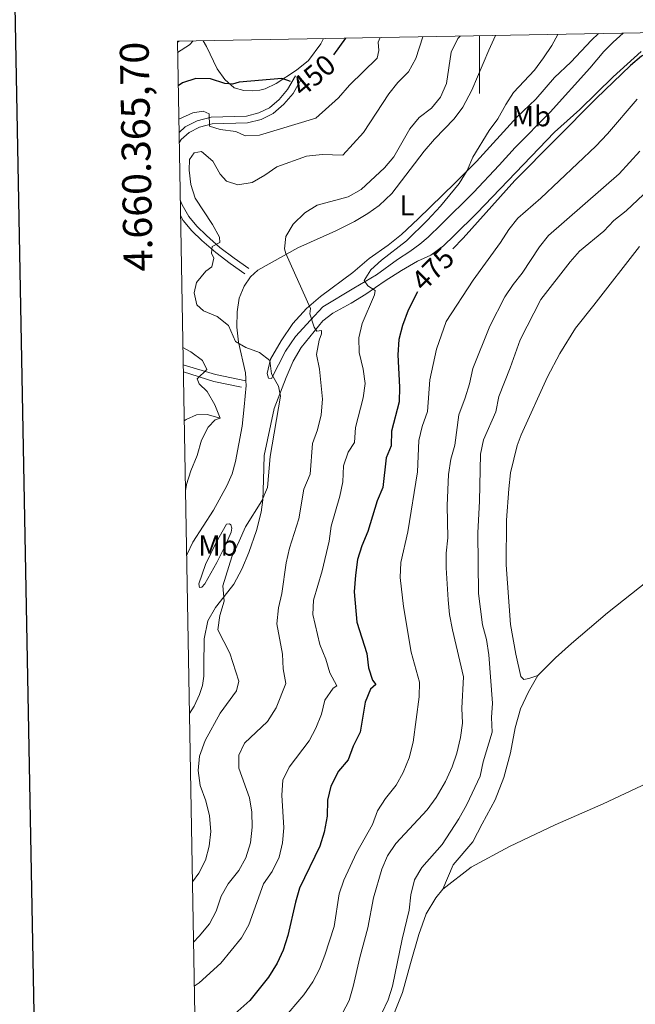
# Model space of a CAD drawing. Units: metres. Extents: x 625029 to 629537, y 657643 to 660693.
# Drawn here: x 625841 to 626054, y 660032 to 660373 of the extents above; entities that cross this region are included whole.
import ezdxf
from ezdxf.enums import TextEntityAlignment as Align

# ---------------------------------------------------------------- set-up
doc = ezdxf.new("R2010")
doc.units = ezdxf.units.M
doc.header["$MEASUREMENT"] = 0
doc.linetypes.add('DGN Style 3', pattern=[83.991614, 59.99401, -23.997604])
for name, color, linetype, lineweight in [('Carátula', 7, 'Continuous', 0), ('Elementos auxiliares', 7, 'Continuous', 0), ('Entidades rústicas y varios', 7, 'Continuous', 0), ('Hidrografía', 7, 'Continuous', 0), ('Relieve y altimetría', 7, 'Continuous', 0), ('Textos de rotulación', 7, 'Continuous', 0), ('Viales y ferrocarril', 7, 'Continuous', 0)]:
    doc.layers.add(name, color=color, linetype=linetype, lineweight=lineweight)
doc.styles.add('Style-Arial Narrow', font='txt')
doc.styles.add('Style-ariali', font='ariali.shx', dxfattribs={"bigfont": 'arialibig.shx'})
doc.styles.add('Style-font002', font='font002.shx')

msp = doc.modelspace()

# ---------------------------------------------------------------- linework, layer by layer
at = {"layer": 'Carátula', "color": 7, "linetype": 'Continuous', "lineweight": 0}
msp.add_line((626000, 660367.5850000001), (626000, 660347.5850000001), dxfattribs=at)
at = {"layer": 'Carátula', "color": 7, "linetype": 'Continuous', "lineweight": 30, "flags": 128}
msp.add_lwpolyline([(625838.4880000001, 660414.6830000001), (625884.057, 658000.1229999999), (629438.4140000001, 658067.2000000001), (629392.9010000001, 660478.7620000001), (625838.4880000001, 660414.6830000001)], dxfattribs=at)
at = {"layer": 'Carátula', "color": 7, "linetype": 'Continuous', "lineweight": 0}
msp.add_3dface([(625082.865, 657643.1240000001), (629537.1359999999, 657723.422), (629483.6040000002, 660692.9520000002), (625029.3330000001, 660612.6529999999)], dxfattribs=at)
at = {"layer": 'Elementos auxiliares', "color": 250, "linetype": 'Continuous', "lineweight": 0}
msp.add_3dface([(625936.6599999999, 658052.5700000002), (625895.49, 660365.7000000001), (629341.9199999999, 660427.8600000001), (629384.2100000001, 658114.7200000001)], dxfattribs=at)
at = {"layer": 'Entidades rústicas y varios', "color": 92, "linetype": 'Continuous', "lineweight": 0, "extrusion": (-0.06039241998395992, -0.03117360008918796, 0.9976878080170972), "elevation": -57942.27546725665, "flags": 128}
msp.add_lwpolyline([(-299714.5270290011, 857113.1014278342), (-299714.5270290012, 857112.4393077546)], dxfattribs=at)
at = {"layer": 'Entidades rústicas y varios', "color": 92, "linetype": 'Continuous', "lineweight": 0}
for points in [[(626005.5689999999, 660367.6850000002, 468.154), (626003.233, 660362.547, 468.478), (625997.3350000001, 660348.7520000001, 468.478), (625994.2320000001, 660342.8589999999, 468.478), (625991.253, 660338.801, 468.478), (625984.494, 660331.7560000002, 468.478), (625980.834, 660327.619, 468.06), (625969.7309999999, 660312.9790000002, 468.06), (625965.28, 660308.798, 468.06), (625961.4240000001, 660306.098, 468.06), (625956.7779999999, 660303.2810000001, 467.641), (625950.304, 660300.0140000001, 467.222), (625937.169, 660294.162, 465.548), (625923.298, 660286.4680000001, 463.455), (625920.7339999999, 660284.105, 462.618), (625918.5730000001, 660280.9180000002, 462.618), (625916.8540000002, 660276.7660000002, 462.2), (625916.149, 660271.976, 461.781), (625915.9870000001, 660266.7609999999, 460.944), (625916.5800000001, 660261.5179999999, 460.107), (625918.9909999999, 660250.936, 458.851), (625919.19, 660248.996, 458.433), (625919.2110000001, 660248.1440000001, 458.433)], [(626049.743, 660368.4820000001, 473.53), (626046.2760000001, 660365.328, 474.337), (626043.0730000001, 660362.1310000002, 474.337), (626038.243, 660356.3640000002, 473.919), (626024.5220000001, 660341.0860000001, 473.919), (626012.3870000001, 660328.8790000001, 473.919), (626006.842, 660322.746, 473.5), (625997.9500000001, 660313.342, 473.5), (625986.7749999999, 660302.2239999999, 473.5), (625982.253, 660297.899, 473.0820000000001), (625979.3659999999, 660295.496, 473.0820000000001), (625975.9410000001, 660292.872, 472.663), (625971.618, 660290.2020000002, 472.245), (625964.4099999999, 660284.8790000001, 470.5700000000001), (625956.548, 660280.1950000002, 469.315), (625945.828, 660273.7919999999, 465.966), (625941.5249999999, 660269.182, 465.129), (625936.371, 660263.4480000001, 463.036), (625932.9350000002, 660258.4140000001, 461.781), (625928.0700000002, 660248.98, 459.688), (625927.027, 660249.0770000002, 459.27), (625926.5430000002, 660250.69, 459.27), (625927.75, 660255.6640000001, 460.107), (625931.3520000001, 660262.03, 461.781), (625935.4610000001, 660267.969, 463.036), (625940.189, 660273.159, 464.711), (625945.0009999999, 660277.3080000001, 465.966), (625956.2050000001, 660285.621, 468.478), (625961.7990000001, 660290.497, 469.315), (625968.368, 660295.0590000001, 469.315), (625973.0750000001, 660298.811, 469.315), (625978.844, 660304.192, 469.733), (625991.4809999999, 660316.5830000001, 469.733), (625999.0260000001, 660324.0310000001, 470.152), (626012.997, 660339.456, 470.152), (626019.55, 660345.6000000001, 470.5700000000001), (626025.9430000001, 660353.1810000001, 470.989), (626031.6410000002, 660358.4890000002, 470.989), (626038.8620000001, 660366.0419999999, 471.407), (626041.2649999999, 660368.3289999999, 471.407)], [(625946.0580000001, 660366.6120000001, 448.258), (625945.1340000001, 660364.743, 448.388), (625940.8330000001, 660359.081, 449.225), (625936.733, 660355.713, 449.225), (625929.6799999999, 660351.0560000001, 450.481), (625925.8330000001, 660349.2180000001, 450.481), (625923.9510000001, 660348.7039999999, 450.481), (625921.5260000001, 660348.5, 450.481), (625918.423, 660348.692, 450.481), (625915.1329999999, 660349.557, 450.062), (625911.912, 660352.49, 449.644), (625909.267, 660356.1930000001, 448.388), (625905.5930000001, 660363.841, 446.295), (625904.388, 660365.8600000001, 445.577)], [(625899.6310000002, 660133.0009999999, 456.34), (625901.233, 660135.5889999999, 456.34), (625903.0970000002, 660139.635, 456.759), (625904.179, 660142.7020000002, 456.759), (625904.6140000002, 660145.871, 456.759), (625904.649, 660149.503, 457.596), (625904.696, 660158.815, 457.596), (625905.9979999999, 660165.121, 458.851), (625908.611, 660169.6780000001, 458.851), (625911.7000000001, 660173.4500000001, 460.107), (625915.0360000001, 660177.7270000001, 460.526), (625917.787, 660182.9330000001, 460.526), (625920.2069999999, 660188.7820000001, 460.107), (625922.898, 660196.3250000001, 460.107), (625924.4140000001, 660202.7039999999, 460.526), (625925.0530000001, 660206.9539999999, 460.107), (625925.307, 660213.7520000001, 460.107), (625925.47, 660222.311, 459.27), (625928.969, 660238.598, 459.27), (625933.1370000001, 660249.3200000002, 460.944), (625935.5600000002, 660254.9180000002, 461.362), (625938.351, 660259.6570000001, 463.036), (625945.807, 660268.8659999999, 465.966), (625949.23, 660271.598, 466.803), (625955.595, 660275.0079999999, 468.478), (625960.74, 660278.1529999999, 469.733), (625967.344, 660282.788, 470.989), (625973.024, 660286.3700000001, 472.245), (625978.5279999999, 660289.5190000001, 473.0820000000001), (625983.216, 660291.6880000001, 472.663), (625987.5700000002, 660294.8970000001, 473.0820000000001), (625991.2720000001, 660298.4950000001, 473.919), (625999.1390000001, 660306.1270000001, 474.337), (626025.9950000001, 660334.1969999999, 474.337), (626034.7239999999, 660342.0179999999, 474.337), (626046.328, 660353.3559999999, 474.756), (626056.017, 660362.121, 474.756)], [(626020.2050000001, 660146.1640000001, 493.59), (626017.1240000001, 660145.1259999999, 493.59), (626015.3289999999, 660144.8189999999, 493.171), (626014.3840000001, 660145.8160000001, 493.171), (626012.5789999999, 660153.4920000001, 493.59), (626010.7830000002, 660163.7930000002, 493.59), (626009.2749999999, 660184.4510000001, 493.59), (626009.439, 660199.9140000001, 493.59), (626010.1540000001, 660210.744, 494.009), (626010.78, 660216.3230000001, 494.009), (626013.091, 660225.8030000001, 494.009), (626014.4909999999, 660229.4850000001, 494.009), (626023.5249999999, 660249.497, 494.009), (626027.8270000002, 660257.6669999999, 494.009), (626033.2380000001, 660266.4240000001, 494.009), (626039.5560000001, 660274.3640000002, 494.427), (626055.4539999999, 660294.663, 494.427)], [(625919.2110000001, 660248.1440000001, 458.433), (625919.2520000001, 660246.5160000002, 458.433), (625918.5730000001, 660239.1020000001, 458.433), (625917.8870000001, 660232.4080000002, 458.851), (625915.6399999999, 660220.196, 458.851), (625914.3899999999, 660215.94, 458.851), (625912.635, 660211.7509999999, 458.851), (625908.0109999999, 660203.4340000001, 458.851), (625900.8630000001, 660192.3219999999, 458.851), (625898.8559999999, 660188.2020000002, 458.851), (625898.659, 660187.6170000001, 458.851)], [(626147.1950000002, 660155.351, 495.914), (626143.744, 660160.3829999999, 496.101), (626135.9210000001, 660172.8859999999, 496.101), (626128.5689999999, 660184.9990000001, 496.52), (626120.6640000001, 660198.4010000001, 496.101), (626111.841, 660213.7339999999, 496.101), (626108.7370000001, 660218.341, 496.101), (626107.5460000001, 660218.76, 496.101), (626106.1850000002, 660218.2420000001, 496.101), (626099.6939999999, 660213.142, 495.264), (626088.7540000001, 660203.6440000001, 495.264), (626074.78, 660191.923, 494.008), (626044.395, 660167.8790000001, 494.008), (626031.8840000001, 660157.287, 493.59), (626026.2910000001, 660152.267, 493.59), (626020.2050000001, 660146.1640000001, 493.59)], [(625914.118, 660195.7679999999, 459.581), (625912.0789999999, 660191.2890000001, 460), (625909.121, 660185.29, 460), (625904.99, 660177.912, 459.581), (625903.9600000001, 660176.679, 459.162), (625903.1340000001, 660176.5630000001, 458.744), (625902.905, 660177.8910000002, 459.162), (625905.244, 660184.6030000001, 459.162), (625908.869, 660192.2270000001, 459.162), (625912.4720000002, 660198.4839999999, 459.162), (625913.4770000001, 660198.6740000001, 459.162), (625914.02, 660198.3200000002, 459.581), (625914.3189999999, 660197.173, 459.581), (625914.118, 660195.7679999999, 459.581)], [(626147.1950000002, 660155.351, 495.914), (626137.2120000002, 660150.6089999999, 495.495), (626124.0889999999, 660143.5349999999, 494.239), (626106.5320000001, 660134.2209999999, 493.821), (626091.5860000001, 660126.1560000001, 492.984), (626074.6680000002, 660117.496, 493.402), (626058.1089999999, 660108.9480000001, 492.984), (626042.831, 660101.7790000001, 492.984), (626026.2590000001, 660094.453, 493.402), (626010.4080000002, 660086.99, 492.984), (625997.179, 660079.771, 492.984), (625987.3500000001, 660072.2250000001, 492.753)], [(625987.3500000001, 660072.2250000001, 492.753), (625990.895, 660080.6030000001, 492.753), (625997.7520000001, 660088.584, 492.753), (626000.9950000001, 660094.8740000001, 493.171), (626005.476, 660103.118, 493.171), (626008.4169999999, 660110.807, 493.171), (626010.7380000001, 660119.388, 493.171), (626012.4099999999, 660128.0700000002, 493.171), (626014.2120000002, 660134.5970000002, 493.171), (626016.9920000001, 660140.486, 493.59), (626020.2050000001, 660146.1640000001, 493.59)], [(625903.4210000001, 659920.0680000001, 489.823), (625908.9950000001, 659930.2209999999, 489.823), (625920.4480000001, 659952.7390000002, 490.66), (625922.9310000001, 659956.037, 490.66), (625924.959, 659958.1429999999, 490.66), (625927.994, 659960.1880000001, 490.66), (625930.315, 659961.794, 491.079), (625932.0140000001, 659964.328, 491.079), (625933.2000000001, 659967.8640000002, 491.497), (625936.6070000001, 659982.6769999999, 491.079), (625938.635, 659988.271, 491.079), (625941.595, 659994.0900000001, 491.497), (625947.024, 660001.0490000001, 491.497), (625953.074, 660007.0800000001, 491.497), (625961.4990000001, 660016.4439999999, 491.497), (625966.9280000001, 660023.4029999999, 491.497), (625970.5680000001, 660029.5530000001, 491.497), (625973.409, 660036.486, 491.497), (625976.1100000001, 660046.473, 491.497), (625979.0630000001, 660056.463, 491.916), (625981.6140000002, 660063.6089999999, 491.916), (625984.9720000002, 660069.2520000001, 492.334), (625987.3500000001, 660072.2250000001, 492.753)]]:
    msp.add_polyline3d(points, dxfattribs=at)
at = {"layer": 'Hidrografía', "color": 142, "linetype": 'DGN Style 3', "lineweight": 13}
msp.add_polyline3d([(625910.3330000001, 660235.2339999999, 455), (625905.7810000001, 660236.4450000002, 454.581), (625902.1410000002, 660236.3620000001, 453.325), (625898.5619999999, 660234.7520000001, 452.488), (625897.8289999999, 660234.274, 451.886)], dxfattribs=at)
at = {"layer": 'Relieve y altimetría', "color": 30, "linetype": 'Continuous', "lineweight": 0, "flags": 128}
for points, elevation in [([(625993.2910000001, 660367.463), (625992.594, 660366.5989999999), (625990.284, 660361.8810000002), (625988.5590000001, 660351.1070000001), (625986.595, 660346.341), (625983.3670000001, 660342.521), (625979.1529999999, 660339.253), (625975.9770000001, 660335.3859999999), (625970.413, 660325.6429999999), (625967.1840000001, 660321.8260000001), (625959.1300000001, 660314.419), (625954.6229999999, 660311.8430000001), (625943.8350000001, 660308.902), (625939.5390000001, 660306.3559999999), (625935.561, 660302.4160000001), (625932.9809999999, 660298.0750000001), (625932.521, 660293.828), (625932.97, 660292.1780000001), (625941.5430000002, 660273.2110000001), (625941.274, 660271.3740000001), (625942.7609999999, 660266.679), (625943.7810000001, 660265.3589999999), (625945.396, 660265.628), (625945.3729999999, 660264.369), (625944.5330000002, 660262.203), (625943.601, 660257.2790000001), (625944.709, 660252.138), (625945.679, 660241.757), (625945.23, 660236.4310000001), (625943.9180000002, 660231.24), (625942.2590000001, 660226.51), (625941.4520000002, 660215.8250000001), (625939.2760000001, 660210.625), (625937.476, 660200.396), (625934.273, 660190.2590000001), (625933.1399999999, 660185.1059999999), (625931.6669999999, 660174.52), (625930.4240000001, 660169.5449999999), (625929.942, 660164.003), (625931.848, 660153.4880000001), (625932.078, 660148.493), (625932.959, 660143.3600000001), (625929.6740000001, 660134.9169999999), (625926.713, 660130.288), (625918.682, 660122.79), (625916.7120000002, 660118.5989999999), (625916.794, 660114.142), (625920.388, 660103.788), (625921.288, 660098.869), (625921.392, 660093.6229999999), (625920.7280000001, 660088.2949999999), (625919.128, 660083.0290000001), (625916.7390000002, 660078.6359999999), (625913.0719999999, 660074.0850000001), (625910.6040000002, 660069.7350000001), (625908.8910000002, 660064.5860000001), (625906.5320000001, 660060.1769999999), (625903.0349999999, 660055.9430000001), (625901.0390000001, 660053.898)], 465), ([(626027.1040000002, 660368.0730000001), (626025.0449999999, 660364.2649999999), (626022.1930000001, 660359.939), (626019.1100000001, 660355.628), (626011.8540000002, 660347.9310000001), (626009.0959999999, 660343.76), (626006.3759999999, 660338.7779999999), (626003.3630000001, 660334.7849999999), (625997.74, 660325.5290000001), (625995.814, 660320.9140000001), (625993.0160000002, 660316.4199999999), (625986.538, 660308.557), (625982.0719999999, 660303.7590000001), (625974.74, 660296.564), (625966.071, 660289.8940000001), (625962.419, 660286.5179999999), (625960.067, 660282.8929999999), (625961.345, 660281.0009999999), (625963.878, 660279.4450000002), (625963.7139999999, 660277.9330000001), (625959.466, 660268.0020000001), (625958.2590000001, 660262.9909999999), (625958.4029999999, 660257.9880000001), (625959.773, 660252.149), (625960.4709999999, 660247.1969999999), (625959.7690000001, 660242.2110000001), (625957.1510000001, 660231.9639999999), (625956.763, 660226.8049999999), (625954.6040000002, 660223.4750000001), (625952.9380000001, 660218.753), (625952.7810000001, 660213.1340000001), (625951.7120000002, 660208.1780000001), (625948.645, 660197.8119999999), (625948.0349999999, 660192.7020000002), (625945.5719999999, 660182.3929999999), (625942.5490000001, 660172.223), (625942.2930000002, 660167.2209999999), (625944.7930000002, 660156.9430000001), (625946.8219999999, 660151.844), (625948.219, 660147.038), (625950.6570000001, 660142.6070000001), (625949.4070000001, 660141.7320000001), (625946.4839999999, 660137.6710000001), (625945.3289999999, 660132.8090000001), (625943.4369999999, 660127.9350000002), (625941.071, 660123.5260000001), (625934.1560000001, 660114.4639999999), (625931.9979999999, 660109.9520000002), (625931.6300000001, 660104.7039999999), (625932.288, 660093.4110000001), (625931.8740000001, 660088.1930000001), (625930.69, 660083.3370000002), (625928.3090000001, 660078.341), (625925.3319999999, 660074.1030000001), (625920.146, 660059.8670000001), (625917.689, 660055.3489999999), (625910.4790000002, 660046.5519999999), (625903.0190000001, 660039.8400000001), (625901.3119999999, 660038.5850000001)], 470), ([(625900.8759999999, 660365.797), (625899.632, 660364.486), (625895.5600000002, 660361.7550000001)], 445), ([(625965.642, 660366.9650000001), (625965.0060000002, 660365.4269999999), (625965.1799999999, 660362.5160000002), (625964.5959999999, 660359.8859999999), (625955.0020000001, 660350.503), (625951.219, 660346.121), (625943.4169999999, 660339.065), (625923.9180000002, 660333.1830000001), (625918.925, 660332.9140000001), (625915.672, 660334.4280000001), (625910.236, 660335.091), (625906.628, 660336.24), (625906.5120000001, 660340.5900000001), (625904.4169999999, 660341.467), (625900.7910000001, 660340.9620000002), (625895.97, 660338.7100000001)], 455), ([(625980.3929999999, 660367.2309999999), (625978.0320000001, 660359.696), (625975.507, 660355.078), (625971.7720000001, 660351.4099999999), (625968.7010000001, 660347.449), (625959.922, 660334.074), (625952.79, 660326.311), (625945.6290000001, 660326.4850000001), (625940.1640000001, 660325.855), (625929.9280000001, 660322.2420000001), (625925.787, 660319.3230000001), (625921.3189999999, 660316.7960000001), (625916.4369999999, 660315.99), (625912.4330000001, 660317.243), (625910.2509999999, 660319.7020000002), (625907.6880000001, 660324.1340000001), (625903.842, 660327.4739999999), (625901.2579999999, 660327.0160000002), (625899.628, 660324.7339999999), (625899.557, 660321.101), (625900.1070000001, 660316.1310000002), (625901.6429999999, 660311.3430000001), (625907.5900000001, 660302.2720000001), (625910.044, 660297.875), (625910.1359999999, 660296.0060000002), (625907.561, 660294.6130000001), (625907.2609999999, 660292.3090000001), (625908.034, 660290.591), (625907.4180000002, 660287.601), (625905.348, 660286.0689999999), (625902.044, 660282.1880000001), (625901.3270000002, 660278.5850000001), (625902.1969999999, 660274.423), (625904.483, 660272.3970000001), (625909.2849999999, 660270.3970000001), (625913.1969999999, 660267.2820000001), (625915.6310000002, 660261.726), (625919.1030000001, 660259.7120000002), (625923.9029999999, 660258), (625927.419, 660255.2320000001), (625928.0060000002, 660250.6000000001), (625930.5020000001, 660246.2679999999), (625931.1059999999, 660242.865), (625927.5590000001, 660221.963), (625926.6140000002, 660211.2860000001), (625924.6850000002, 660206.6710000001), (625919.0560000001, 660197.5689999999), (625916.814, 660192.669), (625914.351, 660187.1780000001), (625911.2540000001, 660177.2220000002), (625911.669, 660171.8330000001), (625910.173, 660166.9639999999), (625909.5109999999, 660161.9709999999), (625913.6510000001, 660153.912), (625916.7720000001, 660144.165), (625915.9080000002, 660140.8119999999), (625910.2220000002, 660133.101), (625905.1030000001, 660123.6869999999), (625903.162, 660118.2080000001), (625902.632, 660113.2320000001), (625903.4029999999, 660108.088), (625905.3700000001, 660102.8060000001), (625906.611, 660097.534), (625907.0249999999, 660092.217), (625906.5020000001, 660087.142), (625905.1510000001, 660082.2020000002), (625902.9280000001, 660077.7220000002), (625900.6680000002, 660074.7390000002)], 460), ([(626054.6089999999, 660345.6950000002), (626044.3910000002, 660333.5860000001), (626040.3389999999, 660329.3810000002), (626021.217, 660311.3859999999), (626013.3430000001, 660304.4010000001), (626010.179, 660300.5279999999), (626007.3459999999, 660295.9739999999), (625997.8119999999, 660283.0279999999), (625988.5430000002, 660268.7290000002), (625985.1529999999, 660259.0730000001), (625982.8430000001, 660248.5009999999), (625981.9979999999, 660237.4890000002), (625980.1810000001, 660232.3640000002), (625979.0760000001, 660227.483), (625978.618, 660216.6000000001), (625975.2000000001, 660195.9269999999), (625972.8289999999, 660185.2590000001), (625972.595, 660180.0789999999), (625973.6880000001, 660169.9880000001), (625976.3790000001, 660154.2270000001), (625979.297, 660143.798), (625979.213, 660138.7960000001), (625977.0789999999, 660123.0410000001), (625975.7320000001, 660117.6880000001), (625973.615, 660112.6020000001), (625971.2220000002, 660108.2110000001), (625967.5600000002, 660103.5870000002), (625964.6910000001, 660099.315), (625962.9480000001, 660094.6229999999), (625957.507, 660084.7509999999), (625953.0730000001, 660075.3570000001), (625951.5, 660070.6070000001), (625949.6799999999, 660059.25), (625946.5109999999, 660049.3289999999), (625944.6540000001, 660044.5279999999), (625942.317, 660040.108), (625939.24, 660035.601), (625931.7849999999, 660026.885)], 480), ([(626055.5449999999, 660327.642), (626048.3870000001, 660319.798), (626023.939, 660298.3970000001), (626020.7490000001, 660294.5449999999), (626014.8319999999, 660285.395), (626011.679, 660281.5140000001), (626008.8640000002, 660277.2220000002), (626003.588, 660267.05), (625997.699, 660252.392), (625996.567, 660247.0950000001), (625995.1340000001, 660242.304), (625992.831, 660236.341), (625991.4650000001, 660225.828), (625990.152, 660221.003), (625989.2520000001, 660215.7409999999), (625988.8080000001, 660204.9469999999), (625989.0630000001, 660193.804), (625988.5430000002, 660188.4770000001), (625988.497, 660183.4750000001), (625989.1769999999, 660172.304), (625989.6640000001, 660167.328), (625990.7010000001, 660161.9739999999), (625994.486, 660145.6799999999), (625993.9500000001, 660134.8520000001), (625994.111, 660129.676), (625993.5020000001, 660124.713), (625992.206, 660119.2290000002), (625990.534, 660114.517), (625988.2150000001, 660109.4600000001), (625985.0290000001, 660103.9099999999), (625981.9439999999, 660099.7080000001), (625971.0260000001, 660088.0530000001), (625968.1580000002, 660083.7810000001), (625966.2180000001, 660079.1710000001), (625963.368, 660069.2540000001), (625961.369, 660058.794), (625958.601, 660048.5680000001), (625956.3640000002, 660038.5360000001), (625954.976, 660033.6680000002), (625952.649, 660029.2390000002)], 485), ([(626058.7649999999, 660314.4720000002), (626050.78, 660306.9790000002), (626046.5360000001, 660303.6270000001), (626043.1290000001, 660299.966), (626034.709, 660293.0060000002), (626031.365, 660289.288), (626021.3250000001, 660276.2810000001), (626014.0989999999, 660262.375), (626010.6769999999, 660252.6580000002), (626006.7150000001, 660242.74), (626005.6560000001, 660237.4070000001), (626001.4770000001, 660227.692), (626000.3430000001, 660222.821), (626000.0060000002, 660206.5), (625999.436, 660195.527), (625999.7250000001, 660174.5689999999), (626001.034, 660163.7339999999), (626002.4850000001, 660158.5959999999), (626003.3230000001, 660153.3330000001), (626004.5750000001, 660136.578), (626004.1950000002, 660131.592), (626004.439, 660126.5719999999), (626001.3330000001, 660116.23), (626000.3180000001, 660111.331), (625995.6410000002, 660101.5109999999), (625992.8350000001, 660096.547), (625987.1740000001, 660087.6440000001), (625980.065, 660079.7320000001), (625977.588, 660075.3870000001), (625976.298, 660070.2450000001), (625975.703, 660064.942), (625973.2849999999, 660054.8999999999), (625969.9180000002, 660038.6390000001), (625968.4709999999, 660033.8530000001), (625966.23, 660029.24)], 490), ([(625897.3770000001, 660259.665), (625900.0989999999, 660258.2220000002), (625904.122, 660255.1359999999), (625905.6270000001, 660252.0950000001), (625902.3520000001, 660248.8970000001), (625902.9820000001, 660247.142), (625905.7779999999, 660244.402), (625908.378, 660239.8630000001), (625910.3330000001, 660235.2339999999)], 455), ([(625910.3330000001, 660235.2339999999), (625908.5760000001, 660234.615), (625906.121, 660232.1089999999), (625903.8620000001, 660227.6440000001), (625902.369, 660222.3350000001), (625900.1640000001, 660217.054), (625898.6529999999, 660212.287), (625898.2590000001, 660210.084)], 455)]:
    msp.add_lwpolyline(points, dxfattribs=dict(at, elevation=elevation))
at = {"layer": 'Relieve y altimetría', "color": 30, "linetype": 'Continuous', "lineweight": 30, "flags": 128}
for points, elevation in [([(626099.9979999999, 660369.388), (626097.6610000001, 660367.8130000001), (626092.7390000002, 660367.4739999999), (626088.7620000001, 660366.067), (626084.28, 660364.942), (626074.1340000001, 660365.7110000001), (626068.6200000001, 660364.898), (626059.2849999999, 660362.0590000001), (626056.101, 660360.5160000002), (626052.2830000002, 660357.2860000001), (626040.467, 660345.9010000001), (626012.3200000002, 660317.494), (625994.409, 660297.473), (625990.8260000001, 660293.8530000001)], 475), ([(625953.6880000001, 660366.7490000001), (625949.534, 660360.949)], 450), ([(625934.6120000001, 660351.7250000001), (625933.7120000002, 660352.152), (625931.619, 660352.8130000001), (625916.855, 660351.51), (625914.5249999999, 660350.8389999999), (625911.8620000001, 660351.0989999999), (625906.919, 660352.7020000002), (625901.848, 660352.8289999999), (625897.2620000001, 660351.2720000001), (625895.7640000001, 660350.257)], 450), ([(625978.5349999999, 660278.986), (625975.3180000001, 660272.6359999999), (625973.3589999999, 660267.294), (625972.1580000002, 660262.44), (625971.74, 660257.1869999999), (625972.3570000001, 660245.926), (625972.209, 660240.926), (625969.53, 660230.7239999999), (625969.4750000001, 660225.6540000001), (625967.7560000002, 660221.5009999999), (625966.567, 660211.2779999999), (625964.649, 660206.659), (625961.3670000001, 660195.9790000002), (625959.3330000001, 660191.0320000001), (625957.8659999999, 660186.2520000001), (625957.0660000001, 660180.8530000001), (625956.6930000001, 660175.0770000002), (625957.5530000001, 660164.646), (625961.048, 660153.7649999999), (625961.6030000001, 660148.773), (625962.9770000001, 660144.5079999999), (625964.2139999999, 660143.0830000001), (625962.3620000001, 660141.3740000001), (625960.4299999999, 660136.967), (625958.7039999999, 660126.523), (625956.3459999999, 660121.6440000001), (625954.6120000001, 660116.953), (625951.23, 660113.0120000001), (625948.6140000002, 660107.8659999999), (625947.4720000002, 660102.994), (625947.2560000002, 660097.4620000002), (625946.2620000001, 660091.913), (625944.7790000001, 660087.132), (625937.7250000001, 660072.5190000001), (625936.3049999999, 660067.7220000002), (625933.6510000001, 660056.152), (625932.0850000001, 660051.1020000001), (625929.9979999999, 660046.5580000001), (625927.0040000001, 660041.7370000001), (625920.5700000002, 660033.655), (625908.074, 660022.557)], 475)]:
    msp.add_lwpolyline(points, dxfattribs=dict(at, elevation=elevation))
at = {"layer": 'Viales y ferrocarril', "color": 250, "linetype": 'DGN Style 3', "lineweight": 0, "extrusion": (-0.1990512088751307, -0.02128380562396005, 0.9797579373822447), "elevation": -138193.9444669727, "flags": 128}
msp.add_lwpolyline([(-589965.8263774789, 678620.3806324846), (-589961.2204861043, 678631.3704189088), (-589957.9528582598, 678641.8257020835)], dxfattribs=at)
at = {"layer": 'Viales y ferrocarril', "color": 250, "linetype": 'Continuous', "lineweight": 0, "extrusion": (-0.2503414119308341, -0.2169467592392002, 0.9435376416063564), "elevation": -299499.3072505921, "flags": 128}
msp.add_lwpolyline([(-89057.8589728272, 854428.7263946591), (-89048.49806016067, 854434.9328998791), (-89040.7276752952, 854441.251098043)], dxfattribs=at)
at = {"layer": 'Viales y ferrocarril', "color": 250, "linetype": 'Continuous', "lineweight": 0}
for points in [[(625896.051, 660334.128, 455.904), (625898.2050000001, 660336.0519999999, 455.623), (625902.3180000001, 660338.162, 455.204), (625907.1510000001, 660339.4330000001, 454.84), (625919.3810000002, 660339.7309999999, 453.112), (625923.6390000001, 660340.8540000002, 452.693), (625927.3060000001, 660342.645, 452.274), (625930.6910000001, 660345.5560000001, 451.019), (625933.622, 660349.0020000001, 450.6), (625936.315, 660353.7039999999, 449.345)], [(625918.8200000002, 660285.1640000001, 462.738), (625913.794, 660288.7520000001, 461.901), (625908.7220000002, 660292.52, 460.227), (625903.959, 660296.7409999999, 459.39), (625900.4330000001, 660300.125, 458.278), (625897.5060000002, 660303.6850000002, 457.716), (625896.564, 660305.3350000001, 457.557)]]:
    msp.add_polyline3d(points, dxfattribs=at)
at = {"layer": 'Viales y ferrocarril', "color": 250, "linetype": 'DGN Style 3', "lineweight": 0}
for points in [[(625896.1159999999, 660330.4739999999, 456.206), (625896.8270000002, 660331.696, 456.041), (625899.534, 660334.115, 455.623), (625903.155, 660335.973, 455.204), (625907.48, 660337.1100000001, 454.84), (625919.7100000001, 660337.4080000002, 453.112), (625924.4550000001, 660338.659, 452.693), (625928.5970000002, 660340.682, 452.274), (625932.348, 660343.9070000001, 451.019), (625935.5360000001, 660347.6560000001, 450.6), (625938.3360000001, 660352.5460000001, 449.345)], [(625920.173, 660287.0600000002, 462.738), (625915.165, 660290.635, 461.901), (625910.192, 660294.3300000001, 460.227), (625905.538, 660298.4539999999, 459.39), (625902.145, 660301.7100000001, 458.278), (625899.4310000001, 660305.0109999999, 457.716), (625897.1340000001, 660309.0390000001, 457.297), (625896.469, 660310.673, 457.302)]]:
    msp.add_polyline3d(points, dxfattribs=at)

# ---------------------------------------------------------------- texts
at = {"layer": 'Carátula', "color": 7, "linetype": 'Continuous', "lineweight": 0, "style": 'Style-font002'}
msp.add_text('4.660.365,70', height=10.000002, rotation=91.01966520548271, dxfattribs=at).set_placement((625885.4916130393, 660365.587953611), align=Align.RIGHT)
at = {"layer": 'Entidades rústicas y varios', "color": 92, "linetype": 'Continuous', "lineweight": 0, "style": 'Style-Arial Narrow'}
for s, p in [('Mb', (626017.9768623526, 660339.7290010002, 471.942)), ('L', (625974.9061597836, 660308.896001, 468.924)), ('Mb', (625909.5118623525, 660191.1240010002, 459.433))]:
    msp.add_text(s, height=7.000002000000001, dxfattribs=at).set_placement(p, align=Align.MIDDLE_CENTER)
at = {"layer": 'Textos de rotulación', "color": 27, "linetype": 'Continuous', "lineweight": 0, "style": 'Style-ariali'}
for s, height, rotation, p in [('450', 7.000002000000001, 40.16167587230414, (625942.6087677394, 660353.8936306734, 450)), ('475', 7.000002000000002, 45.29294133641806, (625983.8786290516, 660286.8345684678, 475))]:
    msp.add_text(s, height=height, rotation=rotation, dxfattribs=at).set_placement(p, align=Align.MIDDLE_CENTER)

doc.saveas('drawing.dxf')
